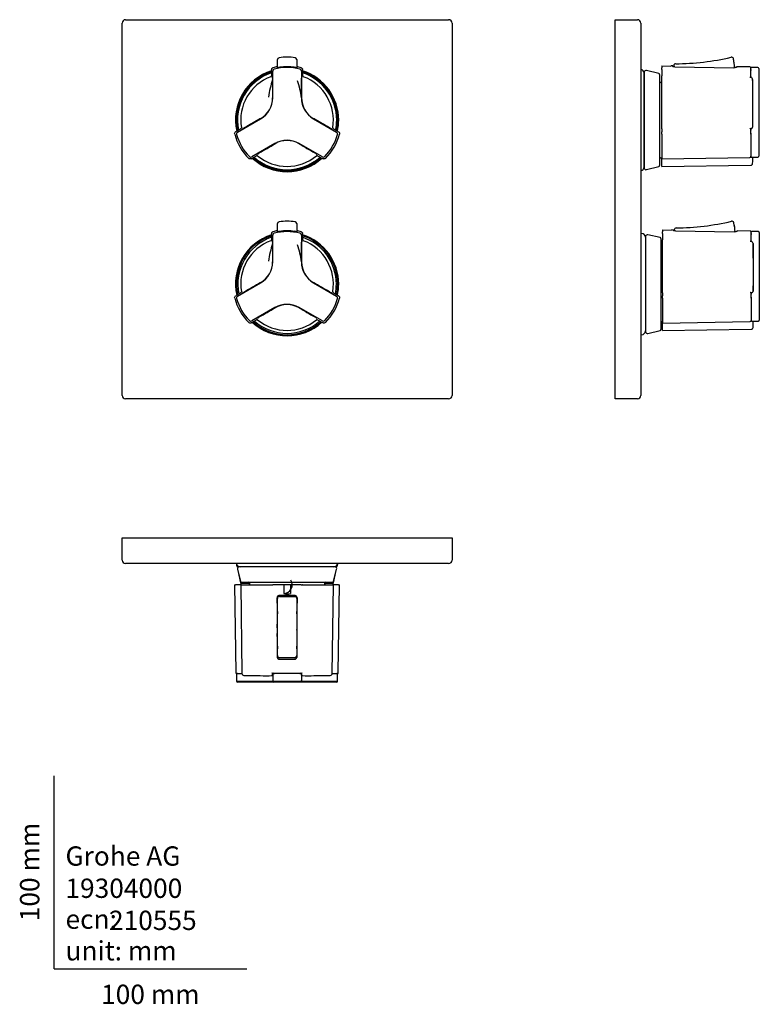
# Model space of a CAD drawing. Units: millimetres. Extents: x -18 to 366, y -18 to 492.
import ezdxf
from ezdxf.enums import TextEntityAlignment as Align

# ---------------------------------------------------------------- set-up
doc = ezdxf.new("R2010")
doc.units = ezdxf.units.MM
for name, color, linetype in [('$DDT_AUDIT_GENERATED_(110)', 7, 'Continuous'), ('$DDT_AUDIT_GENERATED_(13D)', 7, 'Continuous'), ('$DDT_AUDIT_GENERATED_(14D)', 7, 'Continuous'), ('$DDT_AUDIT_GENERATED_(60)', 7, 'Continuous'), ('$DDT_AUDIT_GENERATED_(65)', 7, 'Continuous'), ('$DDT_AUDIT_GENERATED_(A1)', 7, 'Continuous'), ('$DDT_AUDIT_GENERATED_(AB)', 7, 'Continuous'), ('$DDT_AUDIT_GENERATED_(BC)', 7, 'Continuous'), ('$DDT_AUDIT_GENERATED_(C1)', 7, 'Continuous'), ('$DDT_AUDIT_GENERATED_(C6)', 7, 'Continuous'), ('Default', 7, 'Continuous')]:
    doc.layers.add(name, color=color, linetype=linetype)
doc.styles.add('SEACAD_seiso_ttf', font='seiso.ttf')

# ---------------------------------------------------------------- blocks, each defined once
blk = doc.blocks.new('SE')
at = {"layer": '$DDT_AUDIT_GENERATED_(110)', "color": 7, "linetype": 'Continuous'}
for p, q in [((113.37, 451.29), (113.37, 465.15)), ((128.17, 465.15), (128.17, 451.29)), ((95.07, 433.45), (107.07, 440.38)), ((134.47, 440.38), (146.47, 433.45)), ((114.47, 427.57), (102.47, 420.64)), ((139.07, 420.64), (127.07, 427.57)), ((113.37, 366.29), (113.37, 380.15)), ((128.17, 380.15), (128.17, 366.29)), ((95.07, 348.45), (107.07, 355.38)), ((134.47, 355.38), (146.47, 348.45)), ((114.47, 342.57), (102.47, 335.64)), ((139.07, 335.64), (127.07, 342.57))]:
    blk.add_line(p, q, dxfattribs=at)
for centre, radius, start, end in [((114.37, 465.15), 1, 104.139, 180), ((120.77, 439.75), 27.2, 75.861, 104.139), ((127.17, 465.15), 1, 0, 75.861), ((100.77, 451.29), 12.6, 300, 0), ((140.77, 451.29), 12.6, 180, 240), ((95.57, 432.59), 1, 120, 195.861), ((120.77, 439.75), 27.2, 195.861, 224.139), ((120.77, 416.65), 12.6, 60, 120), ((120.77, 439.75), 27.2, 315.861, 344.139), ((145.97, 432.59), 1, 344.139, 60), ((101.97, 421.5), 1, 224.139, 300), ((139.57, 421.5), 1, 240, 315.861), ((114.37, 380.15), 1, 104.139, 180), ((120.77, 354.75), 27.2, 75.861, 104.139), ((127.17, 380.15), 1, 0, 75.861), ((100.77, 366.29), 12.6, 300, 0), ((140.77, 366.29), 12.6, 180, 240), ((95.57, 347.59), 1, 120, 195.861), ((120.77, 354.75), 27.2, 195.861, 224.139), ((120.77, 354.75), 27.2, 315.861, 344.139), ((145.97, 347.59), 1, 344.139, 60), ((120.77, 331.65), 12.6, 60, 120), ((101.97, 336.5), 1, 224.139, 300), ((139.57, 336.5), 1, 240, 315.861)]:
    blk.add_arc(centre, radius, start, end, dxfattribs=at)
at = {"layer": '$DDT_AUDIT_GENERATED_(60)', "color": 7, "linetype": 'Continuous'}
for centre, start, end in [((120.77, 439.75), 107.8653, 192.1347), ((120.77, 439.75), 0, 72.1347), ((120.77, 439.75), 347.8653, 0), ((120.77, 439.75), 227.8653, 312.1347), ((120.77, 354.75), 107.8653, 192.1347), ((120.77, 354.75), 0, 72.1347), ((120.77, 354.75), 347.8653, 0), ((120.77, 354.75), 227.8653, 312.1347)]:
    blk.add_arc(centre, 26.25, start, end, dxfattribs=at)
at = {"layer": '$DDT_AUDIT_GENERATED_(65)', "color": 7, "linetype": 'Continuous'}
for p, q in [((112.74, 465.94), (112.68, 462.68)), ((115.56, 467.27), (115.56, 466.87)), ((125.98, 466.87), (125.99, 467.27)), ((128.86, 462.68), (128.8, 465.94)), ((113.27, 461.41), (113.27, 461.49)), ((113.27, 461.41), (113.27, 451.29)), ((128.27, 461.49), (128.27, 461.41)), ((128.27, 451.29), (128.27, 461.41)), ((107.02, 440.47), (98.27, 435.41)), ((143.28, 435.41), (134.52, 440.47)), ((96.86, 435.28), (94.07, 433.61)), ((98.19, 435.37), (98.27, 435.41)), ((143.28, 435.41), (143.35, 435.37)), ((147.47, 433.61), (144.68, 435.28)), ((105.77, 422.42), (114.52, 427.48)), ((127.02, 427.48), (135.78, 422.42)), ((102.11, 419.7), (104.95, 421.27)), ((105.77, 422.42), (105.69, 422.38)), ((135.85, 422.38), (135.78, 422.42)), ((136.59, 421.27), (139.44, 419.7)), ((112.74, 380.94), (112.68, 377.68)), ((115.56, 382.27), (115.56, 381.87)), ((125.98, 381.87), (125.99, 382.27)), ((128.86, 377.68), (128.8, 380.94)), ((113.27, 376.41), (113.27, 376.49)), ((113.27, 376.41), (113.27, 366.29)), ((128.27, 376.49), (128.27, 376.41)), ((128.27, 366.29), (128.27, 376.41)), ((107.02, 355.47), (98.27, 350.41)), ((143.28, 350.41), (134.52, 355.47)), ((96.86, 350.28), (94.07, 348.61)), ((98.19, 350.37), (98.27, 350.41)), ((143.28, 350.41), (143.35, 350.37)), ((147.47, 348.61), (144.68, 350.28)), ((105.77, 337.42), (114.52, 342.48)), ((127.02, 342.48), (135.78, 337.42)), ((105.77, 337.42), (105.69, 337.38)), ((135.85, 337.38), (135.78, 337.42)), ((102.11, 334.7), (104.95, 336.27)), ((136.59, 336.27), (139.44, 334.7))]:
    blk.add_line(p, q, dxfattribs=at)
for centre, radius, start, end in [((120.77, 439.75), 28.1, 100.2602, 105.0385), ((118.03, 456.62), 10.94, 101.9358, 103.0918), ((121.65, 431.57), 35.81, 97.4444, 99.7875), ((120.77, 439.74), 27.6, 82.1615, 97.8385), ((121.44, 441.79), 25.49, 79.736, 83.0286), ((120.77, 439.75), 28.1, 74.9615, 79.7257), ((123.16, 454.7), 12.89, 77.3114, 78.2495), ((120.77, 439.75), 24, 110.5214, 189.4786), ((112.97, 461.5), 0.3, 358.2422, 101.4181), ((128.57, 461.5), 0.3, 78.5823, 181.7573), ((120.77, 439.75), 24, 350.5214, 69.4786), ((100.77, 451.29), 12.5, 300, 0), ((140.77, 451.29), 12.5, 180, 240), ((98.04, 435.63), 0.3, 198.5823, 301.7573), ((143.51, 435.63), 0.3, 238.2422, 341.4181), ((120.77, 439.75), 28.1, 194.9615, 225.0385), ((120.77, 416.65), 12.5, 60, 120), ((120.77, 439.75), 28.1, 314.9615, 345.0385), ((120.77, 439.75), 24, 230.5214, 309.4786), ((105.84, 422.12), 0.3, 118.2422, 221.4181), ((135.71, 422.12), 0.3, 318.5823, 61.7573), ((120.77, 354.75), 28.1, 100.2602, 105.0385), ((118.03, 371.62), 10.94, 101.9358, 103.0918), ((121.65, 346.57), 35.81, 97.4444, 99.7875), ((120.77, 354.74), 27.6, 82.1615, 97.8385), ((121.44, 356.79), 25.49, 79.736, 83.0286), ((120.77, 354.75), 28.1, 74.9615, 79.7257), ((123.16, 369.7), 12.89, 77.3114, 78.2495), ((120.77, 354.75), 24, 110.5214, 189.4786), ((112.97, 376.5), 0.3, 358.2422, 101.4181), ((128.57, 376.5), 0.3, 78.5823, 181.7573), ((120.77, 354.75), 24, 350.5214, 69.4786), ((100.77, 366.29), 12.5, 300, 0), ((140.77, 366.29), 12.5, 180, 240), ((120.77, 354.75), 28.1, 194.9615, 225.0385), ((98.04, 350.63), 0.3, 198.5823, 301.7573), ((120.77, 354.75), 28.1, 314.9615, 345.0385), ((143.51, 350.63), 0.3, 238.2422, 341.4181), ((120.77, 331.65), 12.5, 60, 120), ((105.84, 337.12), 0.3, 118.2422, 221.4181), ((135.71, 337.12), 0.3, 318.5823, 61.7573), ((120.77, 354.75), 24, 230.5214, 309.4786)]:
    blk.add_arc(centre, radius, start, end, dxfattribs=at)
for centre, major_axis, ratio, start_param, end_param in [((181.17, 439.75), (0, 71.11), 1, 1.271085, 1.40246), ((60.37, 439.75), (0, 68.92), 1, -1.40246, -1.271085), ((150.97, 387.44), (-1124.37, -649.15), 0.052336, -1.561902, -1.554625), ((90.57, 387.44), (1124.37, -649.15), 0.052336, 1.554625, 1.561902), ((90.57, 492.06), (-1124.37, -649.15), 0.052336, 1.554625, 1.561902), ((150.97, 492.06), (1124.37, -649.15), 0.052336, -1.561902, -1.554625), ((181.17, 354.75), (0, 71.11), 1, 1.271085, 1.40246), ((60.37, 354.75), (0, 68.92), 1, -1.40246, -1.271085), ((150.97, 302.44), (-1124.37, -649.15), 0.052336, -1.561902, -1.554625), ((90.57, 302.44), (1124.37, -649.15), 0.052336, 1.554625, 1.561902), ((90.57, 407.06), (-1124.37, -649.15), 0.052336, 1.554625, 1.561902), ((150.97, 407.06), (1124.37, -649.15), 0.052336, -1.561902, -1.554625)]:
    blk.add_ellipse(centre, major_axis=major_axis, ratio=ratio, start_param=start_param, end_param=end_param, dxfattribs=at)
for points in [[(112.74, 465.94), (112.74, 466.16), (112.82, 466.37), (113.08, 466.71), (113.27, 466.83), (113.48, 466.89)], [(128.06, 466.89), (128.27, 466.83), (128.46, 466.71), (128.73, 466.37), (128.8, 466.16), (128.8, 465.94)], [(112.36, 462.22), (112.45, 462.26), (112.53, 462.32), (112.65, 462.49), (112.68, 462.58), (112.68, 462.68)], [(128.86, 462.68), (128.86, 462.58), (128.9, 462.49), (129.01, 462.32), (129.09, 462.26), (129.19, 462.22)], [(96.86, 435.28), (96.95, 435.34), (97.02, 435.41), (97.1, 435.59), (97.12, 435.7), (97.1, 435.8)], [(144.44, 435.8), (144.43, 435.7), (144.44, 435.59), (144.53, 435.41), (144.59, 435.34), (144.68, 435.28)], [(93.62, 432.49), (93.57, 432.7), (93.58, 432.92), (93.74, 433.33), (93.89, 433.5), (94.07, 433.61)], [(147.47, 433.61), (147.66, 433.5), (147.8, 433.33), (147.96, 432.93), (147.98, 432.7), (147.92, 432.49)], [(102.11, 419.7), (101.92, 419.59), (101.7, 419.55), (101.27, 419.61), (101.07, 419.71), (100.91, 419.86)], [(105.51, 421.22), (105.44, 421.29), (105.34, 421.33), (105.14, 421.34), (105.04, 421.32), (104.95, 421.27)], [(136.59, 421.27), (136.5, 421.32), (136.4, 421.34), (136.2, 421.33), (136.11, 421.29), (136.03, 421.22)], [(140.63, 419.86), (140.48, 419.71), (140.28, 419.61), (139.85, 419.55), (139.63, 419.59), (139.44, 419.7)], [(112.36, 377.22), (112.45, 377.26), (112.53, 377.32), (112.65, 377.49), (112.68, 377.58), (112.68, 377.68)], [(112.74, 380.94), (112.74, 381.16), (112.82, 381.37), (113.08, 381.71), (113.27, 381.83), (113.48, 381.89)], [(128.06, 381.89), (128.27, 381.83), (128.46, 381.71), (128.73, 381.37), (128.8, 381.16), (128.8, 380.94)], [(128.86, 377.68), (128.86, 377.58), (128.9, 377.49), (129.01, 377.32), (129.09, 377.26), (129.19, 377.22)], [(93.62, 347.49), (93.57, 347.7), (93.58, 347.92), (93.74, 348.33), (93.89, 348.5), (94.07, 348.61)], [(96.86, 350.28), (96.95, 350.34), (97.02, 350.41), (97.1, 350.59), (97.12, 350.7), (97.1, 350.8)], [(144.44, 350.8), (144.43, 350.7), (144.44, 350.59), (144.53, 350.41), (144.59, 350.34), (144.68, 350.28)], [(147.47, 348.61), (147.66, 348.5), (147.8, 348.33), (147.96, 347.93), (147.98, 347.7), (147.92, 347.49)], [(102.11, 334.7), (101.92, 334.59), (101.7, 334.55), (101.27, 334.61), (101.07, 334.71), (100.91, 334.86)], [(105.51, 336.22), (105.44, 336.29), (105.34, 336.33), (105.14, 336.34), (105.04, 336.32), (104.95, 336.27)], [(136.59, 336.27), (136.5, 336.32), (136.4, 336.34), (136.2, 336.33), (136.11, 336.29), (136.03, 336.22)], [(140.63, 334.86), (140.48, 334.71), (140.28, 334.61), (139.85, 334.55), (139.63, 334.59), (139.44, 334.7)]]:
    blk.add_open_spline(points, degree=3, knots=[0, 0, 0, 0, 0.5, 0.5, 1, 1, 1, 1], dxfattribs=at)
at = {"layer": '$DDT_AUDIT_GENERATED_(A1)', "color": 7, "linetype": 'Continuous'}
for p, q in [((115.77, 466.9), (115.77, 471.06)), ((125.77, 471.06), (125.77, 466.9)), ((115.77, 381.9), (115.77, 386.07)), ((125.77, 386.07), (125.77, 381.9))]:
    blk.add_line(p, q, dxfattribs=at)
for centre, radius, start, end in [((116.77, 471.06), 1, 97.208, 180), ((120.77, 439.43), 32.88, 82.792, 97.208), ((124.77, 471.06), 1, 0, 82.792), ((116.77, 386.07), 1, 97.2081, 180), ((120.77, 354.44), 32.88, 82.7919, 97.2081), ((124.77, 386.07), 1, 0, 82.7919)]:
    blk.add_arc(centre, radius, start, end, dxfattribs=at)
at = {"layer": '$DDT_AUDIT_GENERATED_(AB)', "color": 7, "linetype": 'Continuous'}
for p, q in [((35.27, 297.05), (35.27, 489.95)), ((37.07, 491.75), (204.47, 491.75)), ((206.27, 489.95), (206.27, 297.05)), ((204.47, 295.25), (37.07, 295.25))]:
    blk.add_line(p, q, dxfattribs=at)
for centre, radius, start, end in [((37.07, 489.95), 1.8, 90, 180), ((204.47, 489.95), 1.8, 0, 90), ((120.77, 439.75), 26.75, 107.4998, 192.5002), ((120.77, 439.75), 26.75, 0, 72.5002), ((120.77, 439.75), 26.75, 347.4998, 0), ((120.77, 439.75), 26.75, 227.4998, 312.5002), ((120.77, 354.75), 26.75, 107.4998, 192.5002), ((120.77, 354.75), 26.75, 0, 72.5002), ((120.77, 354.75), 26.75, 347.4998, 0), ((120.77, 354.75), 26.75, 227.4998, 312.5002), ((37.07, 297.05), 1.8, 180, 270), ((204.47, 297.05), 1.8, 270, 0)]:
    blk.add_arc(centre, radius, start, end, dxfattribs=at)
at = {"layer": '$DDT_AUDIT_GENERATED_(BC)', "color": 7, "linetype": 'Continuous'}
for start, end in [(108.4026, 191.5974), (0, 71.5974), (348.4026, 0), (228.4026, 311.5974)]:
    blk.add_arc((120.77, 354.75), 25.55, start, end, dxfattribs=at)
at = {"layer": '$DDT_AUDIT_GENERATED_(C1)', "color": 7, "linetype": 'Continuous'}
for start, end in [(108.2699, 191.7301), (0, 71.7301), (348.2699, 360), (228.2699, 311.7301)]:
    blk.add_arc((120.77, 439.75), 25.72, start, end, dxfattribs=at)
at = {"layer": '$DDT_AUDIT_GENERATED_(C6)', "color": 7, "linetype": 'Continuous'}
for centre, radius, start, end in [((120.77, 439.75), 26.55, 107.6443, 192.3558), ((120.77, 439.75), 26.25, 107.8653, 179.3558), ((120.77, 439.75), 26.55, 0, 72.3557), ((120.77, 439.75), 26.25, 176.6041, 182.6153), ((120.77, 439.75), 26.55, 347.6442, 0), ((120.77, 439.75), 26.55, 227.6443, 312.3557), ((120.77, 354.75), 26.55, 107.6443, 192.3557), ((120.77, 354.75), 26.55, 0, 72.3557), ((120.77, 354.75), 26.55, 347.6443, 0), ((120.77, 354.75), 26.55, 227.6443, 312.3557)]:
    blk.add_arc(centre, radius, start, end, dxfattribs=at)
blk = doc.blocks.new('SE1')
at = {"layer": '$DDT_AUDIT_GENERATED_(110)', "color": 7, "linetype": 'Continuous'}
for p, q in [((94.57, 152.71), (94.57, 149.31)), ((94.57, 149.31), (94.57, 149.06)), ((94.87, 153.01), (95.22, 153.01)), ((95.32, 148.81), (95.07, 148.81)), ((95.32, 148.56), (95.07, 148.56)), ((95.22, 153.01), (97.37, 153.01)), ((107.32, 148.81), (95.32, 148.81)), ((107.32, 148.56), (95.32, 148.56)), ((113.87, 148.81), (107.32, 148.81)), ((113.87, 148.56), (107.32, 148.56)), ((113.37, 152.71), (113.37, 149.31)), ((113.67, 153.01), (114.2, 153.01)), ((114.25, 148.81), (113.87, 148.81)), ((114.25, 148.56), (113.87, 148.56)), ((127.29, 148.81), (114.25, 148.81)), ((127.29, 148.56), (114.25, 148.56)), ((127.67, 148.81), (127.29, 148.81)), ((127.67, 148.56), (127.29, 148.56)), ((127.34, 153.01), (127.87, 153.01)), ((134.22, 148.81), (127.67, 148.81)), ((134.22, 148.56), (127.67, 148.56)), ((128.17, 152.71), (128.17, 149.31)), ((146.22, 148.81), (134.22, 148.81)), ((146.22, 148.56), (134.22, 148.56)), ((144.17, 153.01), (146.32, 153.01)), ((146.47, 148.81), (146.22, 148.81)), ((146.47, 148.56), (146.22, 148.56)), ((146.32, 153.01), (146.67, 153.01)), ((146.97, 149.31), (146.97, 152.71)), ((146.97, 149.06), (146.97, 149.31))]:
    blk.add_line(p, q, dxfattribs=at)
for centre, radius, start, end in [((94.87, 152.71), 0.3, 96.77, 180), ((95.07, 149.31), 0.5, 180, 270), ((95.07, 149.06), 0.5, 180, 270), ((113.67, 152.71), 0.3, 90, 180), ((113.87, 149.31), 0.5, 180, 270), ((113.87, 149.06), 0.5, 210, 270), ((127.67, 149.31), 0.5, 270, 0), ((127.67, 149.06), 0.5, 270, 330), ((127.87, 152.71), 0.3, 0, 90), ((146.47, 149.31), 0.5, 270, 0), ((146.47, 149.06), 0.5, 270, 0), ((146.67, 152.71), 0.3, 0, 90)]:
    blk.add_arc(centre, radius, start, end, dxfattribs=at)
at = {"layer": '$DDT_AUDIT_GENERATED_(13D)', "color": 7, "linetype": 'Continuous'}
for p, q in [((115.66, 192.55), (115.97, 192.55)), ((125.57, 192.55), (125.88, 192.55)), ((115.8, 186.61), (115.62, 186.61)), ((125.93, 186.61), (125.74, 186.61)), ((115.61, 176.21), (115.77, 176.21)), ((115.62, 174.21), (115.77, 174.21)), ((115.67, 176.71), (115.67, 178.51)), ((115.67, 172.21), (115.67, 173.71)), ((115.76, 171.01), (115.61, 171.01)), ((115.62, 172.21), (115.67, 172.21)), ((125.77, 172.21), (125.92, 172.21)), ((125.93, 171.01), (125.78, 171.01))]:
    blk.add_line(p, q, dxfattribs=at)
for points in [[(115.62, 178.69), (115.65, 178.63), (115.67, 178.57), (115.67, 178.51)], [(115.67, 176.71), (115.67, 176.65), (115.65, 176.59), (115.62, 176.53)], [(115.62, 173.89), (115.65, 173.83), (115.67, 173.77), (115.67, 173.71)]]:
    blk.add_open_spline(points, degree=3, dxfattribs=at)
at = {"layer": '$DDT_AUDIT_GENERATED_(14D)', "color": 7, "linetype": 'Continuous'}
blk.add_line((125.79, 186.46), (125.94, 186.46), dxfattribs=at)
blk.add_ellipse((120.77, 188.95), major_axis=(-15.95, -56.16), ratio=0.148412, start_param=1.370902, end_param=1.379593, dxfattribs=at)
at = {"layer": '$DDT_AUDIT_GENERATED_(60)', "color": 7, "linetype": 'Continuous'}
blk.add_line((145.02, 208.26), (96.52, 208.26), dxfattribs=at)
for centre, start, end in [((96.52, 209.56), 180, 233.475), ((96.52, 210.26), 188.6269, 270), ((145.02, 210.26), 270, 351.3731), ((145.02, 209.56), 306.525, 0)]:
    blk.add_arc(centre, 2, start, end, dxfattribs=at)
at = {"layer": '$DDT_AUDIT_GENERATED_(65)', "color": 7, "linetype": 'Continuous'}
for p, q in [((93.59, 199.01), (94.07, 199.01)), ((93.59, 199.01), (94.29, 153.5)), ((96.77, 199.01), (94.07, 199.01)), ((96.77, 199.01), (112.36, 199.01)), ((96.77, 199.01), (97.37, 152.99)), ((112.36, 199.01), (112.68, 199.01)), ((112.74, 199.01), (112.68, 199.01)), ((112.74, 199.01), (113.48, 199.01)), ((119.02, 199.01), (113.48, 199.01)), ((119.02, 199.01), (119.02, 194.36)), ((119.05, 199.01), (119.02, 199.01)), ((122.5, 199.01), (119.05, 199.01)), ((122.5, 199.01), (122.52, 199.01)), ((122.52, 199.01), (122.52, 194.36)), ((128.06, 199.01), (122.52, 199.01)), ((128.06, 199.01), (128.8, 199.01)), ((128.86, 199.01), (128.8, 199.01)), ((128.86, 199.01), (129.19, 199.01)), ((129.19, 199.01), (144.77, 199.01)), ((144.17, 152.99), (144.77, 199.01)), ((147.47, 199.01), (144.77, 199.01)), ((147.26, 153.5), (147.95, 199.01)), ((147.47, 199.01), (147.96, 199.01)), ((115.56, 192.32), (115.56, 161.8)), ((115.62, 189.48), (115.62, 192.26)), ((116.62, 193.26), (116.78, 193.26)), ((124.77, 193.26), (124.93, 193.26)), ((125.93, 192.26), (125.93, 189.48)), ((125.98, 161.8), (125.99, 192.32)), ((115.62, 188.7), (115.62, 161.86)), ((125.92, 161.86), (125.92, 188.7)), ((115.77, 170.81), (115.62, 170.81)), ((125.92, 170.81), (125.77, 170.81)), ((94.28, 153.47), (94.29, 153.25)), ((147.26, 153.25), (147.26, 153.47)), ((95.03, 153.01), (94.78, 153.01)), ((113.23, 152.29), (113.27, 152.98)), ((113.23, 152.29), (113.23, 152.17)), ((113.27, 153.01), (113.27, 152.98)), ((113.71, 153.01), (113.27, 153.01)), ((114.21, 153.01), (113.83, 153.01)), ((127.34, 153.01), (114.21, 153.01)), ((127.72, 153.01), (127.34, 153.01)), ((128.27, 153.01), (127.83, 153.01)), ((128.27, 152.98), (128.27, 153.01)), ((128.27, 152.98), (128.31, 152.29)), ((128.32, 152.17), (128.31, 152.29)), ((146.76, 153.01), (146.52, 153.01))]:
    blk.add_line(p, q, dxfattribs=at)
for centre, radius, start, end in [((120.77, 212.14), 17.86, 264.3821, 275.6179), ((116.56, 192.32), 1, 90.147, 180.0368), ((124.99, 192.32), 1, 359.9471, 89.8691), ((117.01, 161.8), 1.45, 179.9712, 269.8775), ((117.07, 161.86), 1.45, 179.964, 269.8259), ((124.47, 161.86), 1.45, 270.1639, 0.0461), ((124.53, 161.8), 1.45, 270.1298, 0.0215), ((94.78, 153.51), 0.5, 181.0051, 270.0019), ((94.78, 153.26), 0.5, 181.0051, 246.4883), ((114.73, 154.47), 2.06, 207.989, 224.8813), ((126.81, 154.47), 2.06, 315.1203, 332.0093), ((146.76, 153.51), 0.5, 270, 359.1582), ((146.76, 153.26), 0.5, 293.5117, 359.1582), ((98.37, 153), 1, 180.75, 269.012), ((120.77, 1451.81), 1300, 269.01204, 269.30852), ((109.89, 270.57), 118.72, 268.5329, 271.4671), ((131.66, 287.49), 135.64, 268.7159, 271.2841), ((120.77, 1451.81), 1300, 270.69148, 270.98796), ((143.17, 153), 1, 270.988, 359.25)]:
    blk.add_arc(centre, radius, start, end, dxfattribs=at)
for centre, major_axis, ratio, start_param, end_param in [((118.89, 198.91), (0, 4.55), 1, 3.169971, 5.284685), ((122.65, 198.91), (0, 0.18), 1, 0.9985, 3.113214), ((116.62, 192.26), (0.472, -0.882), 0.999725, 2.650281, 4.221001), ((115.63, 189.51), (0, -1.5), 0.008727, -1.553343, -1.003922), ((120.77, 193.08), (28.02, 0), 0.008727, 1.41974, 1.721853), ((120.77, 193.08), (20.95, 0), 0.008727, 1.378988, 1.762604), ((124.93, 192.26), (-0.472, -0.882), 0.999725, 2.062184, 3.632905), ((125.91, 189.51), (0, -1.5), 0.008727, 1.003922, 1.553343), ((120.77, 160.59), (-27.6, 0), 0.008727, 1.433989, 1.707603), ((120.77, 160.59), (-20.66, 0), 0.008727, 1.390637, 1.750956), ((113.77, 153.51), (0, -0.5), 0.999848, 4.725479, 6.283185), ((127.72, 153.51), (0, -0.5), 0.999848, 0, 1.557706), ((127.77, 153.51), (0, -0.5), 0.999848, 0, 1.557706), ((150.83, 1448.66), (-135.37, -1291.53), 0.864838, 0.079938, 0.081507), ((112.93, 152.3), (0.3, -0.016), 0.999869, 4.758712, 6.283185), ((112.93, 152.18), (-0.3, 0.016), 0.99996, 1.617119, 3.141593), ((128.61, 152.3), (0.3, 0.016), 0.999869, 3.141593, 4.666066), ((128.62, 152.18), (-0.3, -0.016), 0.99996, 0, 1.524474), ((90.71, 1448.66), (135.37, -1291.53), 0.864838, -0.081507, -0.079938)]:
    blk.add_ellipse(centre, major_axis=major_axis, ratio=ratio, start_param=start_param, end_param=end_param, dxfattribs=at)
at = {"layer": '$DDT_AUDIT_GENERATED_(A1)', "color": 7, "linetype": 'Continuous'}
for p, q in [((115.77, 190.99), (115.62, 190.99)), ((115.77, 162.99), (115.77, 191.9)), ((124.77, 192.95), (116.77, 192.95)), ((125.77, 191.9), (125.77, 162.99)), ((125.93, 190.99), (125.77, 190.99)), ((115.62, 188.02), (115.82, 188.02)), ((115.62, 184.46), (115.62, 184.44)), ((125.72, 188.02), (125.92, 188.02)), ((125.92, 184.44), (125.92, 184.46)), ((115.62, 166.46), (115.62, 166.45)), ((125.92, 166.45), (125.92, 166.46)), ((115.77, 162.33), (115.77, 162.99)), ((115.77, 161.27), (115.77, 162.36)), ((125.77, 162.99), (125.77, 162.33)), ((125.77, 162.33), (125.77, 161.27))]:
    blk.add_line(p, q, dxfattribs=at)
for centre, radius, start, end in [((117.11, 184.46), 1.49, 155.6761, 180), ((117.11, 184.44), 1.49, 155.6761, 204.3239), ((125.55, 184.44), 9.81, 176.4144, 183.5855), ((124.43, 184.46), 1.49, 0, 24.3239), ((124.43, 184.44), 1.49, 335.6761, 24.3239), ((116, 184.44), 9.81, 356.413, 3.5871), ((117.11, 166.46), 1.49, 155.6761, 180), ((117.11, 166.45), 1.49, 155.6761, 204.3239), ((125.55, 166.45), 9.81, 176.4144, 183.5855), ((124.43, 166.46), 1.49, 0, 24.3239), ((124.43, 166.45), 1.49, 335.6761, 24.3239), ((116, 166.45), 9.81, 356.413, 3.5871), ((120.77, 2411.24), 2249.92, 269.89597, 270.10403), ((124.77, 162.33), 1, 270.1801, 0)]:
    blk.add_arc(centre, radius, start, end, dxfattribs=at)
for centre, major_axis, ratio, start_param, end_param in [((116.77, 191.96), (1, 0), 0.991622, 1.570796, 3.141593), ((116.77, 191.9), (1, 0), 0.99993, 1.570796, 3.141593), ((120.77, 193.23), (-28.12, 0), 0.011868, 1.428054, 1.713538), ((124.77, 191.96), (1, 0), 0.991622, 0, 1.570796), ((124.77, 191.9), (1, 0), 0.99993, 0, 1.570796), ((116.77, 162.33), (-1, 0), 0.99993, 0, 1.570796)]:
    blk.add_ellipse(centre, major_axis=major_axis, ratio=ratio, start_param=start_param, end_param=end_param, dxfattribs=at)
blk.add_open_spline([(116.77, 161.33), (116.77, 161.33), (116.77, 161.33), (116.77, 161.33)], degree=3, dxfattribs=at)
at = {"layer": '$DDT_AUDIT_GENERATED_(AB)', "color": 7, "linetype": 'Continuous'}
for p, q in [((35.27, 223.26), (37.07, 223.26)), ((35.27, 211.76), (35.27, 223.26)), ((37.07, 223.26), (204.47, 223.26)), ((204.47, 223.26), (206.27, 223.26)), ((206.27, 223.26), (206.27, 211.76)), ((204.47, 209.96), (37.07, 209.96))]:
    blk.add_line(p, q, dxfattribs=at)
for centre, start, end in [((37.07, 211.76), 180, 270), ((204.47, 211.76), 270, 0)]:
    blk.add_arc(centre, 1.8, start, end, dxfattribs=at)
at = {"layer": '$DDT_AUDIT_GENERATED_(BC)', "color": 7, "linetype": 'Continuous'}
for p, q in [((95.25, 206.34), (96.68, 199.95)), ((144.86, 199.95), (146.3, 206.34)), ((101.27, 199.56), (97.17, 199.56)), ((144.37, 199.56), (140.27, 199.56))]:
    blk.add_line(p, q, dxfattribs=at)
for centre, radius, start, end in [((96.22, 206.56), 1, 187.9677, 192.6804), ((145.32, 206.56), 1, 347.3196, 352.0323), ((97.17, 200.06), 0.5, 192.6804, 270), ((100.77, 199.06), 0.5, 0, 90), ((140.77, 199.06), 0.5, 90, 180), ((144.37, 200.06), 0.5, 270, 347.3196)]:
    blk.add_arc(centre, radius, start, end, dxfattribs=at)
at = {"layer": '$DDT_AUDIT_GENERATED_(C1)', "color": 7, "linetype": 'Continuous'}
for p, q in [((95.08, 207.02), (96.68, 200.64)), ((145.61, 208.24), (95.93, 208.24)), ((98.67, 208.26), (98.67, 208.24)), ((142.87, 208.24), (142.87, 208.26)), ((144.87, 200.64), (146.46, 207.02)), ((97.16, 200.26), (144.38, 200.26)), ((101.27, 199.76), (101.27, 199.01)), ((140.27, 199.01), (140.27, 199.76))]:
    blk.add_line(p, q, dxfattribs=at)
for centre, radius, start, end in [((96.05, 207.26), 1, 104.0362, 194.0362), ((95.93, 207.74), 0.5, 90, 104.0362), ((145.61, 207.74), 0.5, 75.9638, 90), ((145.49, 207.26), 1, 345.9638, 75.9638), ((97.16, 200.76), 0.5, 194.0362, 270), ((100.77, 199.76), 0.5, 0, 90), ((140.77, 199.76), 0.5, 90, 180), ((144.38, 200.76), 0.5, 270, 345.9638)]:
    blk.add_arc(centre, radius, start, end, dxfattribs=at)
blk = doc.blocks.new('SE2')
at = {"layer": '$DDT_AUDIT_GENERATED_(110)', "color": 7, "linetype": 'Continuous'}
for p, q in [((361.05, 465.83), (361.05, 465.94)), ((361.05, 465.15), (361.05, 465.83)), ((361.05, 461.79), (361.05, 465.15)), ((364.75, 466.95), (361.35, 466.95)), ((365.25, 466.45), (365.25, 465.64)), ((365.25, 465.64), (365.25, 465.15)), ((365.25, 465.15), (365.25, 451.29)), ((365.25, 451.29), (365.25, 439.95)), ((365.25, 439.95), (365.25, 433.02)), ((361.05, 433.19), (361.05, 435.33)), ((361.05, 432.4), (361.05, 433.19)), ((365.25, 433.02), (365.25, 432.45)), ((365.25, 432.45), (365.25, 421.15)), ((361.05, 420.8), (361.05, 420.96)), ((361.35, 420.5), (364.75, 420.5)), ((365.25, 421.15), (365.25, 421)), ((361.3, 380.83), (361.3, 380.94)), ((361.3, 380.15), (361.3, 380.83)), ((361.3, 376.79), (361.3, 380.15)), ((365, 381.95), (361.6, 381.95)), ((365.5, 381.45), (365.5, 380.64)), ((365.5, 380.64), (365.5, 380.15)), ((365.5, 380.15), (365.5, 366.29)), ((365.5, 366.29), (365.5, 354.95)), ((365.5, 354.95), (365.5, 348.02)), ((361.3, 348.19), (361.3, 350.33)), ((361.3, 347.4), (361.3, 348.19)), ((365.5, 348.02), (365.5, 347.45)), ((365.5, 347.45), (365.5, 336.15)), ((361.3, 335.8), (361.3, 335.96)), ((361.6, 335.5), (365, 335.5)), ((365.5, 336.15), (365.5, 336))]:
    blk.add_line(p, q, dxfattribs=at)
for centre, radius, start, end in [((361.35, 466.65), 0.3, 90, 180), ((364.75, 466.45), 0.5, 0, 90), ((361.35, 420.8), 0.3, 180, 270), ((364.75, 421), 0.5, 270, 0), ((361.6, 381.65), 0.3, 90, 180), ((365, 381.45), 0.5, 0, 90), ((361.6, 335.8), 0.3, 180, 270), ((365, 336), 0.5, 270, 0)]:
    blk.add_arc(centre, radius, start, end, dxfattribs=at)
at = {"layer": '$DDT_AUDIT_GENERATED_(60)', "color": 7, "linetype": 'Continuous'}
for p, q in [((305.8, 415.5), (305.8, 464)), ((306.5, 379), (306.5, 330.5))]:
    blk.add_line(p, q, dxfattribs=at)
for centre, start, end in [((303.8, 464), 0, 81.3731), ((303.8, 415.5), 278.6269, 0), ((304.5, 379), 0, 90), ((304.5, 330.5), 270, 0)]:
    blk.add_arc(centre, 2, start, end, dxfattribs=at)
at = {"layer": '$DDT_AUDIT_GENERATED_(65)', "color": 7, "linetype": 'Continuous'}
for p, q in [((315.05, 467.8), (315.05, 466.89)), ((315.05, 467.8), (319.7, 467.73)), ((315.05, 465.94), (315.05, 466.89)), ((315.05, 465.94), (315.05, 462.68)), ((320.74, 467.78), (319.74, 467.79)), ((320.74, 467.46), (320.74, 467.78)), ((321.74, 467.27), (352.26, 466.87)), ((353.72, 467.34), (353.71, 467.09)), ((360.56, 467.25), (353.72, 467.34)), ((361.05, 465.94), (361.05, 466.75)), ((361.05, 465.94), (361.05, 465.47)), ((315.05, 462.22), (315.05, 462.68)), ((315.05, 435.8), (315.05, 462.22)), ((361.08, 461.79), (360.69, 461.8)), ((361.05, 462.25), (361.05, 461.78)), ((362.06, 460.75), (362.06, 436.04)), ((315.05, 435.28), (315.05, 435.8)), ((315.05, 435.28), (315.05, 433.61)), ((361, 435.33), (361.09, 435.33)), ((361.05, 435.34), (361.05, 434.56)), ((315.05, 432.49), (315.05, 433.61)), ((315.05, 432.49), (315.05, 419.86)), ((361.05, 432.9), (361.05, 432.34)), ((361.05, 432.34), (361.05, 420.96)), ((315.05, 419.57), (315.05, 419.86)), ((315.05, 415.75), (315.05, 419.41)), ((315.06, 419.57), (360.56, 420.31)), ((315.05, 415.75), (361.07, 416.35)), ((315.3, 382.8), (315.3, 381.89)), ((315.3, 382.8), (319.95, 382.73)), ((320.99, 382.78), (319.99, 382.79)), ((320.99, 382.46), (320.99, 382.78)), ((315.3, 380.94), (315.3, 381.89)), ((315.3, 380.94), (315.3, 377.68)), ((315.3, 377.22), (315.3, 377.68)), ((321.99, 382.27), (352.51, 381.87)), ((353.97, 382.34), (353.96, 382.09)), ((360.81, 382.25), (353.97, 382.34)), ((361.3, 380.94), (361.3, 381.75)), ((361.3, 380.94), (361.3, 380.47)), ((315.3, 350.8), (315.3, 377.22)), ((361.33, 376.79), (360.94, 376.8)), ((361.3, 377.25), (361.3, 376.78)), ((362.31, 375.75), (362.31, 351.04)), ((315.3, 350.28), (315.3, 350.8)), ((315.3, 350.28), (315.3, 348.61)), ((315.3, 347.49), (315.3, 348.61)), ((315.3, 347.49), (315.3, 334.86)), ((361.25, 350.33), (361.34, 350.33)), ((361.3, 350.34), (361.3, 349.56)), ((361.3, 347.9), (361.3, 347.34)), ((361.3, 347.34), (361.3, 335.96)), ((315.3, 334.57), (315.3, 334.86)), ((315.3, 330.75), (315.3, 334.41)), ((315.31, 334.57), (360.81, 335.31)), ((315.3, 330.75), (361.32, 331.35))]:
    blk.add_line(p, q, dxfattribs=at)
for centre, radius, start, end in [((360.55, 466.75), 0.5, 0, 89.25), ((361.03, 460.74), 1.03, 0.3408, 87.5795), ((-938.16, 439.75), 1300.39, 0.50889, 0.92528), ((-112.05, 446.03), 474.26, 359.3639, 0.6361), ((360.55, 420.81), 0.5, 271.1714, 0.0058), ((-937.75, 439.75), 1300, 359.01204, 359.15174), ((361.06, 417.35), 1, 270.75, 359.012), ((360.8, 381.75), 0.5, 0, 89.25), ((361.28, 375.74), 1.03, 0.3408, 87.5795), ((-937.91, 354.75), 1300.39, 0.50889, 0.92528), ((-111.8, 361.03), 474.26, 359.3639, 0.6361), ((360.8, 335.81), 0.5, 271.1714, 0.0058), ((361.31, 332.35), 1, 270.75, 359.012), ((-937.5, 354.75), 1300, 359.01204, 359.15174)]:
    blk.add_arc(centre, radius, start, end, dxfattribs=at)
for centre, major_axis, ratio, start_param, end_param in [((361.07, 461.49), (-0.01, -0.3), 0.052308, 3.141128, 3.48658), ((-934.6, 387.69), (1296.24, 78.44), 0.499314, -0.046378, -0.039101), ((361.07, 435.63), (-0.018, 0.299), 0.002123, -3.171068, -3.142038), ((361.32, 376.49), (-0.01, -0.3), 0.052308, 3.141128, 3.48658), ((-934.35, 302.69), (1296.24, 78.44), 0.499314, -0.046378, -0.039101), ((361.32, 350.63), (-0.018, 0.299), 0.002123, -3.171068, -3.142038)]:
    blk.add_ellipse(centre, major_axis=major_axis, ratio=ratio, start_param=start_param, end_param=end_param, dxfattribs=at)
for points in [[(319.7, 467.73), (319.76, 467.77), (319.78, 467.79), (319.78, 467.79)], [(360.69, 461.8), (360.65, 461.8), (360.61, 461.8), (360.56, 461.79)], [(319.95, 382.73), (320.01, 382.77), (320.03, 382.79), (320.03, 382.79)], [(360.94, 376.8), (360.9, 376.8), (360.86, 376.8), (360.81, 376.79)]]:
    blk.add_open_spline(points, degree=3, dxfattribs=at)
for points, knots in [([(321.74, 467.27), (321.61, 467.27), (321.48, 467.28), (321.24, 467.3), (321.13, 467.32), (320.85, 467.37), (320.74, 467.42), (320.74, 467.46)], [0, 0, 0, 0, 0.25, 0.25, 0.5, 0.5, 1, 1, 1, 1]), ([(353.71, 467.09), (353.71, 467.06), (353.68, 467.03), (353.57, 466.99), (353.52, 466.98), (353.42, 466.95), (353.36, 466.94), (353.16, 466.91), (353, 466.89), (352.65, 466.87), (352.45, 466.86), (352.26, 466.87)], [0, 0, 0, 0, 0.25, 0.25, 0.375, 0.375, 0.5, 0.5, 0.75, 0.75, 1, 1, 1, 1]), ([(360.56, 435.53), (360.62, 435.5), (360.67, 435.47), (360.78, 435.42), (360.83, 435.39), (360.92, 435.35), (360.96, 435.33), (361, 435.33), (361, 435.33), (361, 435.33)], [0, 0, 0, 0, 0.25, 0.25, 0.5, 0.5, 0.75, 0.75, 0.7829357, 0.7829357, 0.7829357, 0.7829357]), ([(361.09, 435.34), (361.18, 435.35), (361.36, 435.36), (361.65, 435.46), (361.88, 435.62), (362.03, 435.82), (362.05, 435.96), (362.06, 436.03)], [0, 0, 0, 0, 0.167163, 0.395629, 0.638848, 0.841292, 1, 1, 1, 1]), ([(321.99, 382.27), (321.86, 382.27), (321.73, 382.28), (321.49, 382.3), (321.38, 382.32), (321.1, 382.37), (320.99, 382.42), (320.99, 382.46)], [0, 0, 0, 0, 0.25, 0.25, 0.5, 0.5, 1, 1, 1, 1]), ([(353.96, 382.09), (353.96, 382.06), (353.93, 382.03), (353.82, 381.99), (353.77, 381.98), (353.67, 381.95), (353.61, 381.94), (353.41, 381.91), (353.25, 381.89), (352.9, 381.87), (352.7, 381.86), (352.51, 381.87)], [0, 0, 0, 0, 0.25, 0.25, 0.375, 0.375, 0.5, 0.5, 0.75, 0.75, 1, 1, 1, 1]), ([(360.81, 350.53), (360.87, 350.5), (360.92, 350.47), (361.03, 350.42), (361.08, 350.39), (361.17, 350.35), (361.21, 350.33), (361.25, 350.33), (361.25, 350.33), (361.25, 350.33)], [0, 0, 0, 0, 0.25, 0.25, 0.5, 0.5, 0.75, 0.75, 0.7829357, 0.7829357, 0.7829357, 0.7829357]), ([(361.34, 350.34), (361.43, 350.35), (361.61, 350.36), (361.9, 350.46), (362.13, 350.62), (362.28, 350.82), (362.3, 350.96), (362.31, 351.03)], [0, 0, 0, 0, 0.167163, 0.395629, 0.638848, 0.841292, 1, 1, 1, 1])]:
    blk.add_open_spline(points, degree=3, knots=knots, dxfattribs=at)
at = {"layer": '$DDT_AUDIT_GENERATED_(A1)', "color": 7, "linetype": 'Continuous'}
for p, q in [((321.16, 467.91), (321.16, 467.62)), ((321.16, 467.32), (321.16, 467.62)), ((321.41, 382.62), (321.41, 382.91)), ((321.4, 382.32), (321.41, 382.62))]:
    blk.add_line(p, q, dxfattribs=at)
for centre, radius, start, end in [((321.27, 599.56), 130.67, 270.3903, 283.0863), ((351.08, 471.31), 1, 14.974, 103.0863), ((331.95, 465.99), 20.79, 2.4586, 14.8537), ((332.27, 466.28), 20.47, 1.6769, 14.974), ((322.16, 467.89), 1, 90.3903, 179.32), ((322.41, 382.89), 1, 90.4053, 179.335), ((321.48, 514.56), 130.67, 270.4053, 283.1013), ((351.33, 386.32), 1, 14.989, 103.1013), ((332.51, 381.28), 20.47, 1.6709, 14.989), ((332.19, 380.99), 20.79, 2.453, 14.8687)]:
    blk.add_arc(centre, radius, start, end, dxfattribs=at)
at = {"layer": '$DDT_AUDIT_GENERATED_(AB)', "color": 7, "linetype": 'Continuous'}
for p, q in [((290.8, 489.95), (290.8, 491.75)), ((290.8, 491.75), (302.3, 491.75)), ((290.8, 297.05), (290.8, 489.95)), ((304.1, 489.95), (304.1, 297.05)), ((290.8, 295.25), (290.8, 297.05)), ((302.3, 295.25), (290.8, 295.25))]:
    blk.add_line(p, q, dxfattribs=at)
for centre, start, end in [((302.3, 489.95), 0, 90), ((302.3, 297.05), 270, 0)]:
    blk.add_arc(centre, 1.8, start, end, dxfattribs=at)
at = {"layer": '$DDT_AUDIT_GENERATED_(BC)', "color": 7, "linetype": 'Continuous'}
for p, q in [((306.52, 379.41), (306.52, 330.09)), ((314.11, 378.84), (307.72, 380.27)), ((314.5, 378.35), (314.5, 331.15)), ((306.52, 376.85), (306.5, 376.85)), ((315.3, 374.25), (315, 374.25)), ((306.5, 332.65), (306.52, 332.65)), ((315, 335.25), (315.3, 335.25)), ((307.72, 329.22), (314.11, 330.66))]:
    blk.add_line(p, q, dxfattribs=at)
for centre, radius, start, end in [((307.02, 379.41), 0.5, 167.3196, 180), ((307.5, 379.3), 1, 77.3196, 167.3196), ((314, 378.35), 0.5, 0, 77.3196), ((315, 374.75), 0.5, 180, 270), ((315, 334.75), 0.5, 90, 180), ((307.02, 330.09), 0.5, 180, 192.6804), ((307.5, 330.2), 1, 192.6804, 282.6804), ((314, 331.15), 0.5, 282.6804, 0)]:
    blk.add_arc(centre, radius, start, end, dxfattribs=at)
at = {"layer": '$DDT_AUDIT_GENERATED_(C1)', "color": 7, "linetype": 'Continuous'}
for p, q in [((305.82, 464.59), (305.82, 414.91)), ((313.43, 463.84), (307.05, 465.44)), ((305.82, 461.85), (305.8, 461.85)), ((313.8, 463.36), (313.8, 416.14)), ((315.05, 459.25), (314.3, 459.25)), ((314.3, 420.25), (315.05, 420.25)), ((305.8, 417.65), (305.82, 417.65)), ((307.05, 414.06), (313.43, 415.65))]:
    blk.add_line(p, q, dxfattribs=at)
for centre, radius, start, end in [((306.32, 464.59), 0.5, 165.9638, 180), ((306.8, 464.47), 1, 75.9638, 165.9638), ((313.3, 463.36), 0.5, 0, 75.9638), ((314.3, 459.75), 0.5, 180, 270), ((314.3, 419.75), 0.5, 90, 180), ((306.32, 414.91), 0.5, 180, 194.0362), ((306.8, 415.03), 1, 194.0362, 284.0362), ((313.3, 416.14), 0.5, 284.0362, 0)]:
    blk.add_arc(centre, radius, start, end, dxfattribs=at)

msp = doc.modelspace()

# ---------------------------------------------------------------- linework, layer by layer
at = {"layer": 'Default', "color": 7, "linetype": 'Continuous'}
for q in [(0, 100), (100, 0)]:
    msp.add_line((0, 0), q, dxfattribs=at)

# ---------------------------------------------------------------- block references
at = {"layer": 'Default'}
for name in ['SE', 'SE2', 'SE1']:
    msp.add_blockref(name, (0, 0), dxfattribs=at)

# ---------------------------------------------------------------- texts
at = {"layer": 'Default', "color": 7, "linetype": 'Continuous', "style": 'SEACAD_seiso_ttf'}
msp.add_text('100 mm', height=10, rotation=90, dxfattribs=at).set_placement((-17.62, 24.62), align=Align.TOP_LEFT)
for s, p in [('Grohe AG^J', (5.94, 63.42)), ('19304000', (5.9, 46.72)), ('ecn: ', (5.94, 30.7)), ('210555', (28.49, 30.09)), ('unit: mm', (5.94, 14.33)), ('100 mm', (24.39, -8.24))]:
    msp.add_text(s, height=10, dxfattribs=at).set_placement(p, align=Align.TOP_LEFT)

doc.saveas('drawing.dxf')
